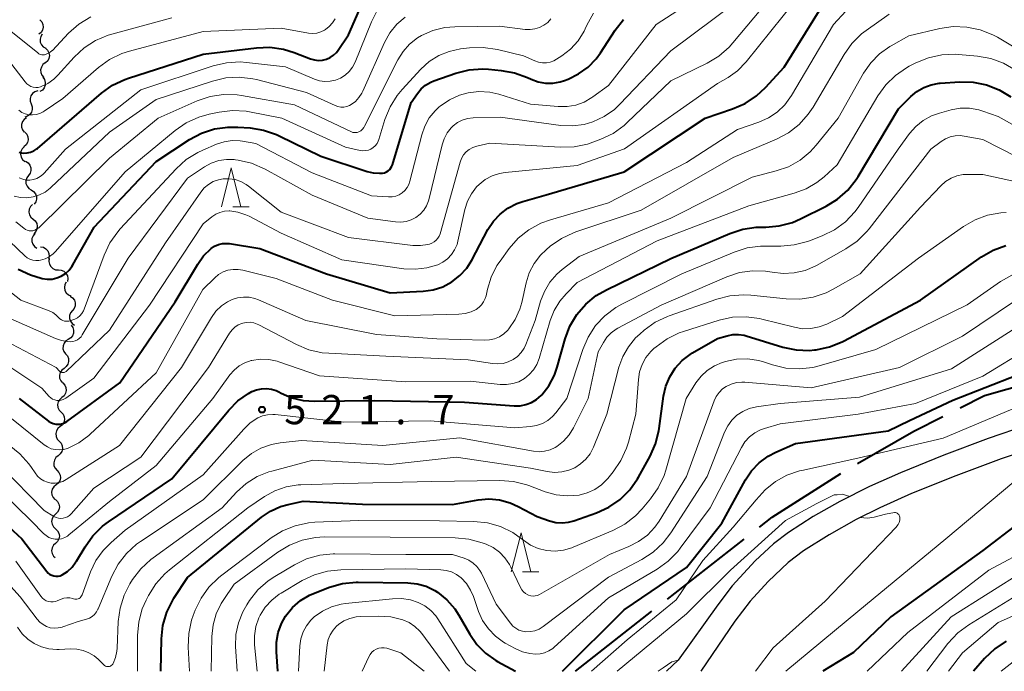
# Model space of a CAD drawing. Units: metres. Extents: x -66000 to -64000, y 25500 to 27000.
# Drawn here: x -64805 to -64678, y 25500 to 25584 of the extents above; entities that cross this region are included whole.
import ezdxf

# ---------------------------------------------------------------- set-up
doc = ezdxf.new("R2010")
doc.units = ezdxf.units.M
for name, color, linetype, lineweight in [('110600_大字・町・丁目界', 7, 'Continuous', 40), ('210100_道路縁(街区線)', 7, 'Continuous', 30), ('510200_細流', 7, 'Continuous', 30), ('633200_針葉樹林', 7, 'Continuous', 13), ('710100_等高線(計曲線)', 7, 'Continuous', 40), ('710200_等高線(主曲線)', 7, 'Continuous', 13), ('731200_図化機測定による標高点', 7, 'Continuous', 40)]:
    doc.layers.add(name, color=color, linetype=linetype, lineweight=lineweight)
doc.styles.add('Style-WORKING', font='MS Gothic.ttf')

msp = doc.modelspace()

# ---------------------------------------------------------------- linework, layer by layer
at = {"layer": '110600_大字・町・丁目界', "linetype": 'Continuous', "lineweight": 40}
for p, q in [((-64721.45, 25509.26), (-64711.61, 25516.97)), ((-64733.25, 25500), (-64723.42, 25507.72))]:
    msp.add_line(p, q, dxfattribs=at)
at = {"layer": '110600_大字・町・丁目界', "linetype": 'Continuous', "lineweight": 40, "flags": 128}
for points in [[(-64683.89, 25533.82), (-64680.77, 25535.4), (-64672.2, 25537.83), (-64672.11, 25537.85)], [(-64697.06, 25526.65), (-64689.85, 25530.8), (-64686.12, 25532.69)], [(-64709.64, 25518.51), (-64708.02, 25519.79), (-64699.22, 25525.4)]]:
    msp.add_lwpolyline(points, dxfattribs=at)
at = {"layer": '210100_道路縁(街区線)', "linetype": 'Continuous', "lineweight": 30, "flags": 128}
for points in [[(-64675.29, 25531.6), (-64680.3, 25529.89), (-64686, 25527.74), (-64691.55, 25525.49), (-64695.54, 25523.73), (-64699.32, 25521.8), (-64702.73, 25519.85), (-64705.91, 25517.82), (-64707.84, 25516.38), (-64710.19, 25514.17), (-64713.14, 25510.99), (-64714.98, 25508.53), (-64720.07, 25501.41), (-64721.54, 25500)], [(-64674.32, 25528.73), (-64678.65, 25527.26), (-64684.43, 25525.1), (-64690.12, 25522.8), (-64694.21, 25521), (-64697.24, 25519.47), (-64700.7, 25517.52), (-64703.98, 25515.45), (-64705.95, 25513.98), (-64708.5, 25511.54), (-64710.85, 25509), (-64712.8, 25506.45), (-64717.15, 25500)]]:
    msp.add_lwpolyline(points, dxfattribs=at)
at = {"layer": '510200_細流', "linetype": 'Continuous', "lineweight": 30, "flags": 128}
for points in [[(-64801.93, 25583.62), (-64801.68, 25583.35), (-64801.54, 25583.01), (-64801.5, 25582.65), (-64801.59, 25582.29), (-64801.78, 25581.98), (-64802.07, 25581.75)], [(-64801.62, 25581.78), (-64801.82, 25581.47), (-64801.91, 25581.11), (-64801.88, 25580.75), (-64801.73, 25580.41), (-64801.49, 25580.14), (-64801.16, 25579.96)], [(-64801.22, 25579.95), (-64800.95, 25579.71), (-64800.78, 25579.38), (-64800.71, 25579.02), (-64800.76, 25578.66), (-64800.93, 25578.33), (-64801.19, 25578.08)], [(-64801.24, 25578.08), (-64801.53, 25577.86), (-64801.74, 25577.55), (-64801.83, 25577.2), (-64801.81, 25576.83), (-64801.67, 25576.49), (-64801.43, 25576.21)], [(-64801.55, 25576.23), (-64801.34, 25575.93), (-64801.24, 25575.58), (-64801.25, 25575.21), (-64801.38, 25574.87), (-64801.61, 25574.59), (-64801.92, 25574.39)], [(-64802.21, 25574.49), (-64802.57, 25574.38), (-64802.86, 25574.17), (-64803.08, 25573.87), (-64803.18, 25573.52), (-64803.18, 25573.15), (-64803.05, 25572.81)], [(-64803.05, 25572.81), (-64802.92, 25572.46), (-64802.91, 25572.1), (-64803.01, 25571.74), (-64803.23, 25571.44), (-64803.53, 25571.23), (-64803.88, 25571.12)], [(-64803.64, 25571.04), (-64803.94, 25570.83), (-64804.16, 25570.54), (-64804.28, 25570.19), (-64804.27, 25569.82), (-64804.15, 25569.48), (-64803.93, 25569.19)], [(-64803.88, 25569.18), (-64803.62, 25568.92), (-64803.47, 25568.59), (-64803.43, 25568.22), (-64803.5, 25567.87), (-64803.69, 25567.55), (-64803.97, 25567.31)], [(-64803.94, 25567.31), (-64804.2, 25567.05), (-64804.36, 25566.72), (-64804.41, 25566.36), (-64804.33, 25566), (-64804.15, 25565.68), (-64803.88, 25565.44)], [(-64803.76, 25565.45), (-64803.45, 25565.26), (-64803.22, 25564.97), (-64803.09, 25564.63), (-64803.08, 25564.26), (-64803.18, 25563.91), (-64803.4, 25563.61)], [(-64803.4, 25563.61), (-64803.61, 25563.31), (-64803.72, 25562.96), (-64803.71, 25562.6), (-64803.58, 25562.25), (-64803.35, 25561.97), (-64803.04, 25561.77)], [(-64803.04, 25561.77), (-64802.73, 25561.58), (-64802.49, 25561.29), (-64802.36, 25560.95), (-64802.35, 25560.58), (-64802.46, 25560.23), (-64802.68, 25559.93)], [(-64802.89, 25559.9), (-64803.15, 25559.64), (-64803.31, 25559.31), (-64803.35, 25558.94), (-64803.27, 25558.58), (-64803.08, 25558.27), (-64802.8, 25558.03)], [(-64802.8, 25558.03), (-64802.52, 25557.79), (-64802.33, 25557.48), (-64802.26, 25557.12), (-64802.3, 25556.76), (-64802.45, 25556.42), (-64802.71, 25556.16)], [(-64802.59, 25556.17), (-64802.81, 25555.88), (-64802.94, 25555.54), (-64802.94, 25555.17), (-64802.83, 25554.82), (-64802.61, 25554.53), (-64802.31, 25554.32)], [(-64801.84, 25554.48), (-64801.48, 25554.41), (-64801.16, 25554.23), (-64800.92, 25553.95), (-64800.77, 25553.62), (-64800.74, 25553.25), (-64800.83, 25552.9)], [(-64800.72, 25552.98), (-64800.77, 25552.61), (-64800.71, 25552.25), (-64800.53, 25551.93), (-64800.25, 25551.69), (-64799.92, 25551.54), (-64799.55, 25551.51)], [(-64799.55, 25551.51), (-64799.19, 25551.48), (-64798.85, 25551.33), (-64798.58, 25551.08), (-64798.4, 25550.76), (-64798.33, 25550.4), (-64798.39, 25550.04)], [(-64798.54, 25549.94), (-64798.72, 25549.62), (-64798.78, 25549.25), (-64798.71, 25548.89), (-64798.54, 25548.57), (-64798.27, 25548.32), (-64797.94, 25548.17)], [(-64798.04, 25548.14), (-64797.73, 25547.93), (-64797.51, 25547.64), (-64797.4, 25547.29), (-64797.41, 25546.92), (-64797.53, 25546.58), (-64797.76, 25546.29)], [(-64797.76, 25546.29), (-64797.99, 25546), (-64798.11, 25545.65), (-64798.11, 25545.29), (-64798, 25544.94), (-64797.78, 25544.64), (-64797.48, 25544.43)], [(-64797.92, 25544.42), (-64797.71, 25544.13), (-64797.6, 25543.77), (-64797.61, 25543.41), (-64797.74, 25543.06), (-64797.97, 25542.78), (-64798.29, 25542.58)], [(-64798.29, 25542.58), (-64798.6, 25542.39), (-64798.83, 25542.11), (-64798.96, 25541.76), (-64798.97, 25541.4), (-64798.86, 25541.04), (-64798.65, 25540.74)], [(-64798.64, 25540.74), (-64798.4, 25540.47), (-64798.26, 25540.13), (-64798.24, 25539.76), (-64798.34, 25539.41), (-64798.54, 25539.1), (-64798.83, 25538.88)], [(-64798.83, 25538.88), (-64799.12, 25538.66), (-64799.33, 25538.35), (-64799.43, 25538), (-64799.4, 25537.63), (-64799.26, 25537.29), (-64799.02, 25537.01)], [(-64798.99, 25537.01), (-64798.74, 25536.74), (-64798.58, 25536.41), (-64798.54, 25536.04), (-64798.63, 25535.69), (-64798.82, 25535.37), (-64799.1, 25535.14)], [(-64799.1, 25535.14), (-64799.38, 25534.9), (-64799.57, 25534.59), (-64799.65, 25534.23), (-64799.61, 25533.87), (-64799.46, 25533.53), (-64799.21, 25533.27)], [(-64799.21, 25533.27), (-64798.96, 25533), (-64798.8, 25532.67), (-64798.76, 25532.3), (-64798.85, 25531.94), (-64799.04, 25531.63), (-64799.32, 25531.4)], [(-64799.33, 25531.4), (-64799.61, 25531.16), (-64799.81, 25530.85), (-64799.89, 25530.5), (-64799.86, 25530.13), (-64799.71, 25529.79), (-64799.46, 25529.53)], [(-64799.46, 25529.53), (-64799.21, 25529.26), (-64799.06, 25528.92), (-64799.03, 25528.56), (-64799.11, 25528.2), (-64799.31, 25527.89), (-64799.59, 25527.65)], [(-64799.59, 25527.65), (-64799.88, 25527.42), (-64800.07, 25527.11), (-64800.16, 25526.76), (-64800.12, 25526.39), (-64799.98, 25526.05), (-64799.73, 25525.78)], [(-64799.73, 25525.78), (-64799.48, 25525.52), (-64799.33, 25525.18), (-64799.29, 25524.81), (-64799.38, 25524.46), (-64799.57, 25524.15), (-64799.86, 25523.92)], [(-64799.86, 25523.92), (-64800.14, 25523.68), (-64800.34, 25523.37), (-64800.42, 25523.01), (-64800.39, 25522.65), (-64800.24, 25522.31), (-64799.99, 25522.04)], [(-64799.92, 25522.04), (-64799.65, 25521.79), (-64799.48, 25521.47), (-64799.42, 25521.1), (-64799.48, 25520.74), (-64799.65, 25520.42), (-64799.92, 25520.17)], [(-64799.92, 25520.17), (-64800.19, 25519.92), (-64800.36, 25519.59), (-64800.42, 25519.23), (-64800.36, 25518.87), (-64800.19, 25518.54), (-64799.92, 25518.29)], [(-64799.92, 25518.29), (-64799.65, 25518.04), (-64799.48, 25517.72), (-64799.42, 25517.35), (-64799.48, 25516.99), (-64799.65, 25516.67), (-64799.92, 25516.42)], [(-64799.92, 25516.42), (-64800.19, 25516.17), (-64800.36, 25515.84), (-64800.42, 25515.48), (-64800.36, 25515.12), (-64800.19, 25514.79), (-64799.98, 25514.6)]]:
    msp.add_lwpolyline(points, dxfattribs=at)
at = {"layer": '633200_針葉樹林', "linetype": 'Continuous', "lineweight": 13}
for p, q in [((-64777.18, 25559.6), (-64775.1, 25559.6)), ((-64740.01, 25512.78), (-64737.93, 25512.78))]:
    msp.add_line(p, q, dxfattribs=at)
at = {"layer": '633200_針葉樹林', "linetype": 'Continuous', "lineweight": 13, "flags": 128}
for points in [[(-64778.64, 25559.6), (-64777.39, 25564.6), (-64776.14, 25559.6)], [(-64741.47, 25512.78), (-64740.22, 25517.78), (-64738.97, 25512.78)]]:
    msp.add_lwpolyline(points, dxfattribs=at)
at = {"layer": '710100_等高線(計曲線)', "linetype": 'Continuous', "lineweight": 40, "flags": 128}
for points, elevation in [([(-64804.58, 25566.62), (-64804.28, 25566.53), (-64804, 25566.5), (-64803.56, 25566.52), (-64803.12, 25566.62), (-64802.72, 25566.79), (-64802.34, 25567.03), (-64802.24, 25567.11), (-64794.03, 25574.19), (-64792.61, 25575.2), (-64791.04, 25575.96), (-64790.55, 25576.13), (-64781, 25579.18), (-64774.16, 25580.03), (-64772.42, 25580.09), (-64770.7, 25579.85), (-64769.32, 25579.42), (-64767.21, 25578.6), (-64766.71, 25578.46), (-64766.19, 25578.4), (-64765.68, 25578.43), (-64765.17, 25578.56), (-64764.7, 25578.77), (-64764.27, 25579.05), (-64763.89, 25579.41), (-64763.67, 25579.7), (-64762.34, 25581.66), (-64759.5, 25588.26)], 490), ([(-64779.03, 25554.76), (-64778.52, 25554.88), (-64777.99, 25554.91), (-64777.6, 25554.88), (-64773.73, 25554.27), (-64765.15, 25551), (-64757, 25548.56), (-64752.76, 25548.78), (-64751.47, 25548.96), (-64750.23, 25549.36), (-64749.08, 25549.98), (-64748.05, 25550.78), (-64747.18, 25551.75), (-64746.54, 25552.75), (-64744.46, 25556.68), (-64743.77, 25557.75), (-64742.9, 25558.68), (-64741.89, 25559.44), (-64740.76, 25560.02), (-64740, 25560.28), (-64737, 25561.13), (-64727, 25564.11), (-64716.61, 25571), (-64713.08, 25572.18), (-64711.48, 25572.88), (-64710.02, 25573.84), (-64708.88, 25574.9), (-64706.45, 25577.55), (-64701, 25586.38)], 510), ([(-64782.74, 25568.23), (-64781.21, 25569.05), (-64779.55, 25569.6), (-64777.83, 25569.85), (-64776.54, 25569.85), (-64774.96, 25569.73), (-64773.24, 25569.46), (-64771.59, 25568.89), (-64771.24, 25568.72), (-64765.91, 25566.09), (-64759.96, 25564.13), (-64759.17, 25563.95), (-64758.37, 25563.91), (-64758, 25563.93), (-64757.74, 25563.99), (-64757.49, 25564.08), (-64757.26, 25564.22), (-64757.06, 25564.4), (-64756.9, 25564.61), (-64756.77, 25564.84), (-64756.71, 25565.01), (-64754.3, 25573), (-64753.5, 25574.15), (-64753.02, 25574.73), (-64752.45, 25575.21), (-64751.8, 25575.59), (-64751.39, 25575.76), (-64748.58, 25576.74), (-64746.89, 25577.17), (-64745.15, 25577.31), (-64744.39, 25577.27), (-64742.77, 25577.12), (-64741.05, 25576.82), (-64739.39, 25576.21), (-64738.91, 25575.98), (-64738.01, 25575.66), (-64737.08, 25575.49), (-64736.13, 25575.49), (-64735.19, 25575.65), (-64734.65, 25575.82), (-64734.19, 25576), (-64732.84, 25576.66), (-64731.62, 25577.54), (-64730.57, 25578.61), (-64730.03, 25579.35), (-64728.14, 25582.27), (-64727.06, 25583.64)], 500), ([(-64697.23, 25563.13), (-64696.99, 25563.51), (-64691.81, 25572.19), (-64690.24, 25573.76), (-64689.45, 25574.42), (-64688.57, 25574.93), (-64687.6, 25575.28), (-64686.59, 25575.46), (-64686.46, 25575.47), (-64683.95, 25575.64), (-64682.21, 25575.6), (-64680.5, 25575.26), (-64678.88, 25574.63), (-64677.38, 25573.73)], 520), ([(-64804.71, 25551.62), (-64803.15, 25550.86), (-64801.78, 25550.44), (-64801.62, 25550.41), (-64801, 25550.32), (-64800.37, 25550.34), (-64799.76, 25550.48), (-64799.18, 25550.71), (-64798.65, 25551.05), (-64798.19, 25551.47), (-64797.81, 25551.96), (-64797.69, 25552.15), (-64794.98, 25557), (-64787, 25565.43), (-64782.74, 25568.23)], 500), ([(-64809.85, 25522.15), (-64804.24, 25517), (-64801.05, 25512.81), (-64800.86, 25512.61), (-64800.65, 25512.44), (-64800.4, 25512.32), (-64800.14, 25512.24), (-64799.87, 25512.2), (-64799.6, 25512.21), (-64799.34, 25512.27), (-64799.07, 25512.38), (-64798.38, 25512.82), (-64797.79, 25513.38), (-64797.3, 25514.03), (-64797.23, 25514.14), (-64796.14, 25515.98), (-64795.13, 25517.4), (-64793.89, 25518.63), (-64793.13, 25519.2), (-64785, 25524.7), (-64777.69, 25533.5), (-64776.52, 25534.69), (-64775.16, 25535.66), (-64774.73, 25535.89), (-64774.14, 25536.14), (-64773.51, 25536.27), (-64772.87, 25536.3), (-64772.24, 25536.22), (-64771.63, 25536.02), (-64771.29, 25535.86), (-64771, 25535.7), (-64769.61, 25535.1), (-64768.14, 25534.74), (-64766.72, 25534.65), (-64759, 25534.76), (-64747.45, 25534.55), (-64741.1, 25534.07), (-64740.34, 25534.08), (-64739.59, 25534.23), (-64738.87, 25534.5), (-64738.22, 25534.88), (-64737.64, 25535.38), (-64737.57, 25535.46), (-64736.64, 25536.65), (-64735.93, 25537.99), (-64735.57, 25539.03), (-64734.55, 25542.66), (-64733.94, 25544.29), (-64733.05, 25545.79), (-64731.91, 25547.11), (-64730.56, 25548.22), (-64729.27, 25548.96), (-64721, 25552.96), (-64713.45, 25556.19), (-64711.79, 25556.74), (-64710.07, 25556.99), (-64709.51, 25557), (-64708.84, 25557), (-64707.1, 25557.15), (-64705.42, 25557.6), (-64704.36, 25558.06), (-64701.1, 25559.69), (-64699.61, 25560.6), (-64698.31, 25561.76), (-64697.23, 25563.13)], 520), ([(-64804.58, 25535), (-64800.81, 25532.1), (-64800.52, 25531.92), (-64800.21, 25531.79), (-64799.88, 25531.71), (-64799.65, 25531.7), (-64799.31, 25531.72), (-64798.98, 25531.81), (-64798.67, 25531.95), (-64798.48, 25532.07), (-64791.69, 25537), (-64784.58, 25547.42), (-64781.68, 25552.27), (-64780.93, 25553.31), (-64779.96, 25554.25), (-64779.52, 25554.55), (-64779.03, 25554.76)], 510), ([(-64786.41, 25500), (-64786.32, 25504.16), (-64786.14, 25505.9), (-64785.65, 25507.57), (-64784.89, 25509.13), (-64784.73, 25509.39), (-64783, 25512.06), (-64773.52, 25519.77), (-64772.35, 25520.56), (-64771.06, 25521.14), (-64770.09, 25521.41), (-64768.18, 25521.82), (-64760.56, 25521.44), (-64749, 25521.41), (-64745.72, 25521.99), (-64744.34, 25522.12), (-64742.96, 25522), (-64741.62, 25521.64), (-64740.57, 25521.17), (-64738.13, 25519.87), (-64736.57, 25519.32), (-64735.77, 25519.11), (-64734.96, 25519.05), (-64734.15, 25519.13), (-64733.44, 25519.32), (-64730.54, 25520.35), (-64728.96, 25521.08), (-64727.52, 25522.07), (-64726.28, 25523.29), (-64725.28, 25524.72), (-64725.17, 25524.9), (-64723.67, 25527.59), (-64722.96, 25529.18), (-64722.53, 25530.87), (-64722.49, 25531.15), (-64721.94, 25535.31), (-64721.66, 25536.59), (-64721.15, 25537.8), (-64720.45, 25538.91), (-64719.56, 25539.87), (-64718.52, 25540.67), (-64718.23, 25540.85), (-64715, 25542.7), (-64713.79, 25543.06), (-64713.07, 25543.21), (-64712.34, 25543.23), (-64711.62, 25543.13), (-64711.36, 25543.06), (-64706.62, 25541.61), (-64704.93, 25541.25), (-64703.22, 25541.19), (-64702.57, 25541.25), (-64702.38, 25541.27), (-64700.67, 25541.63), (-64699.05, 25542.27), (-64698.85, 25542.38), (-64689, 25547.64), (-64681.17, 25553.17), (-64679.67, 25554.05), (-64678.03, 25554.65)], 530), ([(-64734.88, 25500), (-64727, 25507.87), (-64719, 25513.34), (-64714.45, 25519), (-64711.43, 25524.56), (-64710.64, 25525.74), (-64709.66, 25526.77), (-64708.51, 25527.62), (-64707.55, 25528.12), (-64705, 25529.25), (-64693.15, 25530.85), (-64690.38, 25532.17), (-64684.85, 25534.81), (-64676.56, 25538.03)], 540), ([(-64671.86, 25522.53), (-64681, 25515.5), (-64692.77, 25507), (-64697.57, 25502.43), (-64701.52, 25500)], 540), ([(-64771.39, 25500), (-64771.6, 25502.5), (-64771.59, 25503.75), (-64771.37, 25504.98), (-64770.94, 25506.15), (-64770.41, 25507.09), (-64769.54, 25508.17), (-64768.5, 25509.08), (-64767.33, 25509.79), (-64766.64, 25510.09), (-64764.78, 25510.8), (-64763.1, 25511.27), (-64761.37, 25511.45), (-64761.1, 25511.45), (-64754.74, 25511.36), (-64753.54, 25511.24), (-64752.38, 25510.91), (-64751.29, 25510.39), (-64750.95, 25510.17), (-64749.74, 25509.18), (-64748.72, 25508), (-64748.2, 25507.2), (-64746.8, 25504.75), (-64745.89, 25503.44), (-64744.77, 25502.31), (-64743.47, 25501.38), (-64743.22, 25501.24), (-64740.93, 25500)], 540), ([(-64677.99, 25503.85), (-64679.45, 25502.89), (-64680.76, 25501.65), (-64682.2, 25500)], 530)]:
    msp.add_lwpolyline(points, dxfattribs=dict(at, elevation=elevation))
at = {"layer": '710200_等高線(主曲線)', "linetype": 'Continuous', "lineweight": 13, "flags": 128}
for points, elevation in [([(-64733.62, 25569.98), (-64732.14, 25570.17), (-64731, 25570.5), (-64729.55, 25571.18), (-64728.25, 25572.1), (-64727.53, 25572.78), (-64721, 25579.63), (-64712.6, 25585.91), (-64711.3, 25587.08), (-64710.17, 25588.53), (-64703, 25599.72), (-64695.83, 25607.24), (-64695.11, 25607.87), (-64694.29, 25608.37), (-64693.88, 25608.56), (-64693.48, 25608.68), (-64693.06, 25608.73), (-64692.64, 25608.7), (-64692.23, 25608.6), (-64691.85, 25608.44), (-64691.74, 25608.37), (-64685.45, 25604.55), (-64679, 25600.31), (-64675.6, 25598.4)], 504), ([(-64799.05, 25538.33), (-64798.94, 25538.33), (-64798.83, 25538.34), (-64798.73, 25538.37), (-64798.63, 25538.42), (-64798.55, 25538.49), (-64793, 25543.79), (-64785.83, 25555), (-64781.3, 25561.49), (-64780.84, 25562.04), (-64780.3, 25562.49), (-64779.69, 25562.85), (-64779.03, 25563.09), (-64778.42, 25563.2), (-64777.65, 25563.22), (-64776.88, 25563.1), (-64776.15, 25562.86), (-64775.47, 25562.48), (-64775.16, 25562.26), (-64771, 25558.93), (-64762.33, 25555.67), (-64754.08, 25554.66), (-64753.11, 25554.63), (-64752.15, 25554.77), (-64751.95, 25554.82), (-64751.64, 25554.93), (-64751.35, 25555.1), (-64751.09, 25555.31), (-64750.88, 25555.57), (-64750.71, 25555.86), (-64750.61, 25556.15), (-64748.02, 25565.35), (-64747.84, 25565.82), (-64747.58, 25566.26), (-64747.25, 25566.65), (-64746.85, 25566.97), (-64746.41, 25567.22), (-64745.88, 25567.4), (-64744.21, 25567.79), (-64735.14, 25567.25), (-64733.4, 25567.3), (-64731.69, 25567.65), (-64730.99, 25567.89), (-64729.97, 25568.28), (-64728.4, 25569.03), (-64726.98, 25570.05), (-64726.59, 25570.41), (-64721, 25575.79), (-64716.34, 25578.06), (-64714.85, 25578.96), (-64713.53, 25580.1), (-64713.04, 25580.65), (-64706.09, 25589)], 506), ([(-64754.6, 25562.48), (-64754.46, 25562.88), (-64752.95, 25568.85), (-64752.56, 25569.97), (-64751.98, 25571.01), (-64751.23, 25571.93), (-64750.7, 25572.42), (-64750.57, 25572.53), (-64749.4, 25573.34), (-64748.12, 25573.93), (-64747, 25574.25), (-64745.62, 25574.41), (-64744.24, 25574.32), (-64743.05, 25574.05), (-64739, 25572.8), (-64735.47, 25572.48), (-64734.32, 25572.47), (-64733.2, 25572.67), (-64732.12, 25573.05), (-64731.13, 25573.62), (-64731, 25573.72), (-64729, 25575.18), (-64722.88, 25583), (-64714.82, 25588.28)], 502), ([(-64805.67, 25539), (-64801.67, 25536.33), (-64800.72, 25535.28), (-64800.52, 25535.09), (-64800.29, 25534.94), (-64800.03, 25534.83), (-64799.76, 25534.77), (-64799.48, 25534.75), (-64799.21, 25534.79), (-64798.94, 25534.87), (-64798.7, 25534.99), (-64798.62, 25535.05), (-64795, 25537.61), (-64787.86, 25547), (-64781, 25557.43), (-64779.87, 25558.34), (-64779.37, 25558.66), (-64778.83, 25558.9), (-64778.26, 25559.04), (-64777.67, 25559.08), (-64777.55, 25559.08), (-64776.52, 25558.93), (-64775.53, 25558.6), (-64775.1, 25558.39), (-64771, 25556.22), (-64763.18, 25552.82), (-64755.23, 25551.67), (-64753.75, 25551.59), (-64752.28, 25551.76), (-64750.9, 25552.17), (-64750.24, 25552.5), (-64749.65, 25552.94), (-64749.14, 25553.48), (-64748.73, 25554.09), (-64748.43, 25554.77), (-64748.32, 25555.2), (-64747.42, 25559.28), (-64747.09, 25560.32), (-64746.58, 25561.29), (-64745.92, 25562.16), (-64745.59, 25562.49), (-64744.82, 25563.1), (-64743.94, 25563.57), (-64743, 25563.88), (-64742.26, 25564.01), (-64733, 25564.93), (-64726.96, 25567.04), (-64715, 25575.43), (-64713.66, 25576.21), (-64712.46, 25577.07), (-64711.35, 25578.21), (-64705, 25586.1)], 508), ([(-64804.57, 25563.31), (-64804.13, 25563.14), (-64803.68, 25563.04), (-64803.21, 25563.03), (-64802.75, 25563.1), (-64802.3, 25563.25), (-64801.89, 25563.48), (-64801.53, 25563.77), (-64801.37, 25563.93), (-64798.64, 25567), (-64789, 25574.62), (-64779.7, 25577.7), (-64778, 25578.1), (-64776.26, 25578.2), (-64775.43, 25578.14), (-64770.43, 25577.57), (-64766.71, 25576.01), (-64766.05, 25575.79), (-64765.37, 25575.7), (-64764.68, 25575.73), (-64764, 25575.87), (-64763.36, 25576.13), (-64762.77, 25576.5), (-64762.26, 25576.96), (-64761.83, 25577.51), (-64761.49, 25578.18), (-64759.4, 25583.34), (-64758.61, 25584.89)], 492), ([(-64803.21, 25552.89), (-64802.84, 25552.76), (-64802.45, 25552.71), (-64802.06, 25552.72), (-64801.85, 25552.75), (-64801.26, 25552.94), (-64800.71, 25553.22), (-64800.22, 25553.59), (-64799.93, 25553.88), (-64791, 25564.09), (-64784.58, 25569.41), (-64783.15, 25570.4), (-64781.56, 25571.13), (-64780.22, 25571.5), (-64778.94, 25571.77), (-64777.21, 25571.97), (-64775.47, 25571.87), (-64775.05, 25571.8), (-64770.88, 25571), (-64762.72, 25567.28), (-64760.86, 25566.85), (-64760.51, 25566.8), (-64760.15, 25566.82), (-64759.8, 25566.89), (-64759.47, 25567.02), (-64759.17, 25567.21), (-64758.91, 25567.45), (-64758.69, 25567.73), (-64758.52, 25568.04), (-64758.44, 25568.25), (-64757.67, 25570.81), (-64757.02, 25572.43), (-64756.09, 25573.91), (-64755.45, 25574.68), (-64753.05, 25577.28), (-64751.99, 25578.24), (-64750.77, 25579.01), (-64749.44, 25579.56), (-64748, 25579.87), (-64746.81, 25580.01), (-64745.07, 25580.07), (-64743.23, 25579.81), (-64739.91, 25579), (-64738.46, 25578.34), (-64737.98, 25578.17), (-64737.48, 25578.08), (-64736.97, 25578.09), (-64736.47, 25578.18), (-64735.99, 25578.36), (-64735.66, 25578.55), (-64735, 25578.97), (-64733.87, 25579.86), (-64732.9, 25580.93), (-64732.14, 25582.15), (-64732, 25582.44), (-64731.78, 25582.93), (-64730.92, 25584.44)], 498), ([(-64777.81, 25551.47), (-64777.16, 25551.58), (-64776.5, 25551.58), (-64775.92, 25551.48), (-64771.61, 25550.39), (-64764.39, 25547.61), (-64756.4, 25545.6), (-64748.18, 25545.82), (-64747.38, 25545.92), (-64746.6, 25546.15), (-64745.98, 25546.45), (-64745.6, 25546.72), (-64745.27, 25547.05), (-64745.01, 25547.43), (-64744.81, 25547.85), (-64744.71, 25548.2), (-64744.53, 25549.02), (-64744.05, 25550.59), (-64743.3, 25552.06), (-64742.91, 25552.63), (-64741.72, 25554.26), (-64740.57, 25555.57), (-64739.21, 25556.66), (-64737.68, 25557.5), (-64736.44, 25557.95), (-64729, 25560.1), (-64719, 25565.31), (-64712.46, 25569.54), (-64709.73, 25570.47), (-64708.49, 25571.01), (-64707.36, 25571.77), (-64706.39, 25572.7), (-64705.54, 25573.88), (-64700.16, 25583), (-64698.57, 25584.71)], 512), ([(-64742.98, 25542.94), (-64742.41, 25543.31), (-64741.91, 25543.78), (-64741.78, 25543.93), (-64740.96, 25545.14), (-64740.37, 25546.47), (-64740.13, 25547.35), (-64739.57, 25549.84), (-64739.16, 25551.13), (-64738.53, 25552.33), (-64737.7, 25553.41), (-64737, 25554.08), (-64736.47, 25554.54), (-64735.04, 25555.54), (-64733.47, 25556.28), (-64733.18, 25556.39), (-64724.82, 25559.18), (-64713, 25565.92), (-64707.45, 25568.29), (-64705.91, 25569.11), (-64704.54, 25570.18), (-64703.38, 25571.48), (-64702.75, 25572.41), (-64698.78, 25579.15), (-64697.77, 25580.57), (-64696.53, 25581.79), (-64695.94, 25582.24), (-64693, 25584.32)], 514), ([(-64806.72, 25583), (-64802.2, 25579.35), (-64802.05, 25579.24), (-64801.88, 25579.17), (-64801.69, 25579.12), (-64801.51, 25579.11), (-64801.32, 25579.13), (-64801.24, 25579.15), (-64800.92, 25579.27), (-64800.62, 25579.44), (-64800.35, 25579.67), (-64800.33, 25579.69), (-64798.24, 25581.89), (-64796.94, 25583.04), (-64795.38, 25583.99)], 484), ([(-64806.38, 25579), (-64803.81, 25575.63), (-64803.6, 25575.39), (-64803.35, 25575.2), (-64803.07, 25575.06), (-64802.77, 25574.96), (-64802.46, 25574.92), (-64802.15, 25574.93), (-64801.85, 25575), (-64801.75, 25575.03), (-64800.89, 25575.44), (-64800.12, 25575.99), (-64799.61, 25576.49), (-64797.52, 25578.81), (-64796.24, 25580), (-64794.78, 25580.95), (-64793.17, 25581.63), (-64792.69, 25581.77), (-64785, 25583.84)], 486), ([(-64805.24, 25560.99), (-64804.43, 25560.81), (-64803.6, 25560.78), (-64802.78, 25560.88), (-64801.99, 25561.13), (-64801.26, 25561.51), (-64800.6, 25562.01), (-64800.54, 25562.07), (-64793, 25569.2), (-64787, 25573.36), (-64779.79, 25575.75), (-64778.1, 25576.15), (-64776.35, 25576.25), (-64774.62, 25576.05), (-64774.15, 25575.94), (-64767.72, 25574.28), (-64764.07, 25572.61), (-64763.71, 25572.48), (-64763.33, 25572.41), (-64762.95, 25572.41), (-64762.58, 25572.48), (-64762.22, 25572.62), (-64762, 25572.73), (-64761.46, 25573.14), (-64761.01, 25573.62), (-64760.64, 25574.18), (-64760.52, 25574.43), (-64757.72, 25580.69), (-64757.03, 25581.93), (-64756.13, 25583.03), (-64755.06, 25583.96)], 494), ([(-64805, 25557.68), (-64804, 25556.85), (-64803.79, 25556.71), (-64803.57, 25556.61), (-64803.32, 25556.54), (-64803.07, 25556.52), (-64802.82, 25556.54), (-64802.58, 25556.61), (-64802.35, 25556.72), (-64802.15, 25556.86), (-64802.07, 25556.93), (-64793, 25565.85), (-64786.77, 25571), (-64781.75, 25573.19), (-64780.09, 25573.75), (-64778.37, 25574.01), (-64776.63, 25573.96), (-64776.05, 25573.88), (-64769.29, 25572.71), (-64761.97, 25569.23), (-64761.79, 25569.16), (-64761.6, 25569.13), (-64761.41, 25569.13), (-64761.22, 25569.16), (-64761.04, 25569.22), (-64761, 25569.24), (-64760.76, 25569.38), (-64760.55, 25569.57), (-64760.38, 25569.79), (-64760.28, 25569.96), (-64756.02, 25578.45), (-64755.35, 25579.54), (-64754.51, 25580.49), (-64753.51, 25581.28), (-64753, 25581.59), (-64751.53, 25582.23), (-64749.97, 25582.61), (-64748.72, 25582.72), (-64743, 25582.81), (-64739.68, 25582.37), (-64739.06, 25582.35), (-64738.44, 25582.43), (-64737.85, 25582.62), (-64737.3, 25582.9), (-64736.8, 25583.28), (-64736.38, 25583.74)], 496), ([(-64804.64, 25572), (-64804.24, 25571.73), (-64803.81, 25571.54), (-64803.34, 25571.43), (-64802.87, 25571.4), (-64802.39, 25571.45), (-64801.93, 25571.59), (-64801.51, 25571.8), (-64801.38, 25571.88), (-64799, 25573.52), (-64794.41, 25577.49), (-64793, 25578.51), (-64791.43, 25579.28), (-64790.44, 25579.59), (-64781, 25582.11), (-64771, 25582.53), (-64767.46, 25581.91), (-64766.94, 25581.87), (-64766.42, 25581.91), (-64765.91, 25582.05), (-64765.43, 25582.27), (-64765.3, 25582.35), (-64764.81, 25582.74), (-64764.4, 25583.2), (-64764.07, 25583.73)], 488), ([(-64736.52, 25549.93), (-64735.63, 25550.97), (-64734.95, 25551.55), (-64732.77, 25553.23), (-64721, 25558.14), (-64710.59, 25563.41), (-64707.48, 25564.21), (-64705.9, 25564.76), (-64704.43, 25565.59), (-64703.13, 25566.65), (-64702.36, 25567.5), (-64699.54, 25571), (-64696.28, 25576.74), (-64695.36, 25578.08), (-64694.22, 25579.23), (-64692.9, 25580.17), (-64692.73, 25580.27), (-64690.46, 25581.54), (-64686.52, 25582.48), (-64684.79, 25582.73), (-64683.05, 25582.68), (-64681.34, 25582.33), (-64679.72, 25581.69), (-64679.11, 25581.36), (-64675.13, 25579)], 516), ([(-64687.96, 25578.74), (-64686.26, 25579.11), (-64684.52, 25579.18), (-64684.11, 25579.15), (-64681.68, 25578.94), (-64679.96, 25578.63), (-64678.32, 25578.03), (-64676.8, 25577.15)], 518), ([(-64808.94, 25525.06), (-64803, 25519.27), (-64801.46, 25517.68), (-64801.14, 25517.41), (-64800.78, 25517.19), (-64800.39, 25517.04), (-64799.98, 25516.96), (-64799.56, 25516.96), (-64799.15, 25517.02), (-64798.75, 25517.16), (-64798.38, 25517.36), (-64798.2, 25517.5), (-64793, 25521.79), (-64787, 25526.4), (-64779.75, 25535), (-64777.56, 25538.03), (-64777.02, 25538.66), (-64776.36, 25539.2), (-64775.63, 25539.6), (-64774.84, 25539.88), (-64774.75, 25539.9), (-64773.67, 25540.05), (-64772.58, 25540.02), (-64771.5, 25539.79), (-64771.29, 25539.73), (-64766.06, 25537.94), (-64755, 25537.17), (-64746.75, 25537.25), (-64742.88, 25536.81), (-64742.07, 25536.79), (-64741.27, 25536.92), (-64740.5, 25537.17), (-64739.79, 25537.56), (-64739.16, 25538.07), (-64738.62, 25538.68), (-64738.2, 25539.37), (-64737.91, 25540.13), (-64736.47, 25545.04), (-64735.97, 25546.32), (-64735.26, 25547.5), (-64734.45, 25548.44), (-64733, 25549.88), (-64722.77, 25555.23), (-64711, 25559.75), (-64705.18, 25561.35), (-64703.66, 25561.91), (-64702.26, 25562.72), (-64701.34, 25563.47), (-64699.68, 25565), (-64694.47, 25573.83), (-64693.45, 25575.25), (-64692.21, 25576.47), (-64690.77, 25577.46), (-64690.43, 25577.64), (-64689.58, 25578.08), (-64687.96, 25578.74)], 518), ([(-64688.63, 25570.69), (-64687.57, 25571.28), (-64686.54, 25571.64), (-64685.05, 25572.05), (-64683.88, 25572.26), (-64682.69, 25572.26), (-64681.52, 25572.06), (-64681, 25571.89), (-64679, 25571.19), (-64674.57, 25568.7)], 522), ([(-64806.42, 25545.58), (-64799.91, 25542.71), (-64799.14, 25542.44), (-64798.33, 25542.31), (-64798, 25542.3), (-64797.69, 25542.33), (-64797.4, 25542.41), (-64797.12, 25542.54), (-64796.87, 25542.72), (-64796.65, 25542.94), (-64796.49, 25543.16), (-64790.62, 25553), (-64783, 25563.29), (-64780.82, 25564.74), (-64779.94, 25565.22), (-64778.99, 25565.54), (-64778, 25565.7), (-64777, 25565.67), (-64776.83, 25565.65), (-64776.48, 25565.6), (-64774.78, 25565.21), (-64773.05, 25564.45), (-64767, 25561.11), (-64759.85, 25558.15), (-64756.32, 25557.68), (-64755.64, 25557.64), (-64754.97, 25557.73), (-64754.31, 25557.93), (-64753.71, 25558.24), (-64753.16, 25558.66), (-64752.7, 25559.16), (-64752.33, 25559.73), (-64752.07, 25560.36), (-64751.99, 25560.66), (-64750.35, 25567.56), (-64750.09, 25568.35), (-64749.69, 25569.09), (-64749.17, 25569.75), (-64748.92, 25570), (-64748.37, 25570.42), (-64747.76, 25570.74), (-64747.1, 25570.95), (-64746.34, 25571.04), (-64742.88, 25571.12), (-64735.11, 25570.06), (-64733.62, 25569.98)], 504), ([(-64800.23, 25508.91), (-64799.93, 25508.96), (-64799.71, 25509.04), (-64799.2, 25509.25), (-64798.84, 25509.37), (-64798.47, 25509.42), (-64798.09, 25509.41), (-64797.72, 25509.33), (-64797.61, 25509.29), (-64797.46, 25509.25), (-64797.32, 25509.24), (-64797.17, 25509.25), (-64797.02, 25509.29), (-64796.89, 25509.36), (-64796.76, 25509.44), (-64796.66, 25509.55), (-64796.57, 25509.67), (-64796.51, 25509.8), (-64795.42, 25512.77), (-64794.74, 25514.21), (-64793.82, 25515.52), (-64792.8, 25516.55), (-64791, 25518.11), (-64781, 25525.23), (-64775.78, 25531.09), (-64774.94, 25531.87), (-64773.97, 25532.51), (-64773.36, 25532.77), (-64772.72, 25532.92), (-64772.06, 25532.96), (-64771.77, 25532.94), (-64763, 25531.99), (-64751.86, 25532.14), (-64741, 25531.25), (-64739, 25531.41), (-64738.22, 25531.54), (-64737.47, 25531.8), (-64736.79, 25532.19), (-64736.18, 25532.7), (-64735.77, 25533.15), (-64734.34, 25535), (-64732.29, 25541.29), (-64731.61, 25542.9), (-64730.66, 25544.36), (-64729.47, 25545.63), (-64728.07, 25546.68), (-64727.28, 25547.12), (-64719.59, 25551), (-64712.88, 25553.81), (-64711.22, 25554.34), (-64709.49, 25554.57), (-64708.96, 25554.58), (-64706.91, 25554.57), (-64705.17, 25554.71), (-64703.48, 25555.15), (-64703.22, 25555.25), (-64701.58, 25555.89), (-64700.02, 25556.66), (-64698.62, 25557.69), (-64697.41, 25558.95), (-64696.98, 25559.53), (-64691.83, 25567), (-64690.38, 25569), (-64689.58, 25569.92), (-64688.63, 25570.69)], 522), ([(-64811, 25552.79), (-64804.37, 25547.63), (-64800.75, 25546.27), (-64800.28, 25546.05), (-64799.87, 25545.75), (-64799.5, 25545.38), (-64799.35, 25545.22), (-64799.17, 25545.09), (-64798.97, 25545), (-64798.76, 25544.94), (-64798.54, 25544.92), (-64798.32, 25544.93), (-64798.23, 25544.95), (-64797.83, 25545.05), (-64797.46, 25545.18), (-64797.11, 25545.37), (-64796.8, 25545.62), (-64796.54, 25545.91), (-64796.34, 25546.25), (-64796.25, 25546.47), (-64793.69, 25553.41), (-64792.95, 25554.99), (-64791.95, 25556.41), (-64791.63, 25556.77), (-64784.44, 25564.5), (-64783.15, 25565.66), (-64781.67, 25566.59), (-64781.05, 25566.88), (-64779.27, 25567.64), (-64778.29, 25567.96), (-64777.26, 25568.11), (-64776.22, 25568.08), (-64775.96, 25568.04), (-64774.25, 25567.75), (-64767, 25563.98), (-64759.4, 25561), (-64757.2, 25560.87), (-64756.73, 25560.89), (-64756.28, 25560.98), (-64755.85, 25561.15), (-64755.45, 25561.39), (-64755.11, 25561.7), (-64754.82, 25562.07), (-64754.6, 25562.48)], 502), ([(-64791.9, 25513.75), (-64790.83, 25515.13), (-64789.55, 25516.3), (-64789.02, 25516.68), (-64781, 25522), (-64775.89, 25527.04), (-64774.8, 25527.94), (-64773.57, 25528.64), (-64772.24, 25529.11), (-64771.13, 25529.32), (-64768.36, 25529.64), (-64757.95, 25529), (-64748.05, 25529.95), (-64738.63, 25528.25), (-64737.91, 25528.18), (-64737.19, 25528.24), (-64736.49, 25528.43), (-64735.83, 25528.73), (-64735.61, 25528.87), (-64734.77, 25529.53), (-64734.05, 25530.33), (-64733.48, 25531.26), (-64731.6, 25535), (-64730.32, 25541), (-64729.66, 25542.2), (-64729.21, 25542.87), (-64728.66, 25543.45), (-64728.01, 25543.92), (-64727.79, 25544.05), (-64722.24, 25547), (-64713.81, 25550.63), (-64712.21, 25551.16), (-64710.54, 25551.41), (-64708.86, 25551.36), (-64708, 25551.22), (-64706.59, 25551.05), (-64705.17, 25551.12), (-64703.79, 25551.45), (-64702.48, 25552.01), (-64702.33, 25552.09), (-64698.55, 25554.22), (-64697.11, 25555.2), (-64695.87, 25556.42), (-64695.56, 25556.8), (-64687.64, 25567), (-64686.32, 25568), (-64685.77, 25568.35), (-64685.17, 25568.59), (-64684.54, 25568.73), (-64683.89, 25568.75), (-64683.37, 25568.69), (-64681, 25568.23), (-64676.55, 25566)], 524), ([(-64772.55, 25525.6), (-64772.2, 25525.7), (-64766.9, 25527.1), (-64757, 25526.54), (-64748.53, 25527.47), (-64739, 25526.07), (-64736.85, 25525.63), (-64735.93, 25525.53), (-64735, 25525.58), (-64734.09, 25525.8), (-64733.33, 25526.13), (-64732.57, 25526.61), (-64731.91, 25527.22), (-64731.36, 25527.93), (-64730.94, 25528.75), (-64729.2, 25533), (-64727.66, 25539.02), (-64727.17, 25540.39), (-64726.45, 25541.66), (-64725.53, 25542.79), (-64725, 25543.28), (-64724.43, 25543.77), (-64723.01, 25544.79), (-64721.44, 25545.54), (-64721.22, 25545.62), (-64715.12, 25547.76), (-64713.43, 25548.19), (-64711.69, 25548.32), (-64710.76, 25548.27), (-64706.2, 25547.78), (-64704.46, 25547.75), (-64702.73, 25548.02), (-64701.08, 25548.59), (-64700.2, 25549.03), (-64696.74, 25551), (-64689, 25559.57), (-64686.38, 25562.32), (-64685.77, 25562.86), (-64685.07, 25563.29), (-64684.32, 25563.58), (-64683.52, 25563.74), (-64683, 25563.77), (-64681, 25563.77), (-64672.16, 25561.84)], 526), ([(-64789.39, 25500), (-64789.39, 25504.59), (-64789.24, 25506.33), (-64788.79, 25508.01), (-64788.3, 25509.15), (-64787.99, 25509.75), (-64787.07, 25511.23), (-64785.9, 25512.52), (-64785.29, 25513.04), (-64775.24, 25521), (-64773.12, 25522.43), (-64771.78, 25523.18), (-64770.32, 25523.68), (-64768.8, 25523.92), (-64768.44, 25523.94), (-64763, 25524.1), (-64751.64, 25524.36), (-64742.92, 25524.49), (-64741.18, 25524.36), (-64739.49, 25523.94), (-64739.21, 25523.84), (-64737.12, 25523.04), (-64735.73, 25522.65), (-64734.29, 25522.5), (-64732.76, 25522.62), (-64731.74, 25522.89), (-64730.77, 25523.33), (-64729.9, 25523.94), (-64729.09, 25524.75), (-64728.39, 25525.6), (-64727.4, 25527.04), (-64726.68, 25528.63), (-64726.44, 25529.4), (-64725.49, 25533), (-64725.17, 25537.44), (-64725.01, 25538.44), (-64724.68, 25539.39), (-64724.19, 25540.28), (-64723.55, 25541.06), (-64723.17, 25541.42), (-64722.9, 25541.66), (-64721.49, 25542.67), (-64719.92, 25543.43), (-64719.37, 25543.62), (-64714.8, 25545.06), (-64713.1, 25545.43), (-64711.36, 25545.51), (-64709.63, 25545.28), (-64709.34, 25545.21), (-64705.15, 25544.15), (-64704.1, 25543.97), (-64703.03, 25543.99), (-64701.98, 25544.19), (-64701, 25544.56), (-64699, 25545.52), (-64689.23, 25553), (-64683.45, 25557.08), (-64681.98, 25557.94), (-64680.38, 25558.53), (-64678.7, 25558.83), (-64678, 25558.87)], 528), ([(-64807.76, 25557), (-64803.85, 25553.31), (-64803.55, 25553.07), (-64803.21, 25552.89)], 498), ([(-64805.55, 25532.45), (-64801.38, 25529.08), (-64800.95, 25528.79), (-64800.47, 25528.57), (-64799.95, 25528.45), (-64799.43, 25528.41), (-64798.9, 25528.46), (-64798.39, 25528.61), (-64796.95, 25529.32), (-64795.66, 25530.27), (-64795.46, 25530.45), (-64787, 25538.32), (-64781.03, 25549), (-64779.51, 25550.5), (-64779.01, 25550.92), (-64778.43, 25551.25), (-64777.81, 25551.47)], 512), ([(-64782.72, 25500), (-64782.89, 25503.11), (-64782.83, 25504.85), (-64782.47, 25506.56), (-64782.25, 25507.18), (-64782, 25507.85), (-64781.26, 25509.39), (-64780.25, 25510.78), (-64779.03, 25511.98), (-64778.75, 25512.19), (-64772.28, 25517.11), (-64770.8, 25518.04), (-64769.19, 25518.69), (-64767.49, 25519.06), (-64766.65, 25519.13), (-64761, 25519.37), (-64750.67, 25519.33), (-64746.25, 25519.24), (-64744.51, 25519.06), (-64742.84, 25518.57), (-64741.27, 25517.8), (-64740.16, 25517.02), (-64739.91, 25516.82), (-64739.01, 25516.21), (-64738.01, 25515.77), (-64736.95, 25515.51), (-64735.86, 25515.43), (-64734.77, 25515.55), (-64733.72, 25515.85), (-64733.55, 25515.92), (-64728.46, 25518.06), (-64726.92, 25518.88), (-64725.54, 25519.94), (-64724.68, 25520.85), (-64723.61, 25522.12), (-64722.61, 25523.55), (-64721.88, 25525.13), (-64721.66, 25525.82), (-64719.05, 25535), (-64717.79, 25537), (-64717.13, 25537.87), (-64716.33, 25538.62), (-64715.41, 25539.21), (-64714.4, 25539.64), (-64714.27, 25539.68), (-64714.01, 25539.76), (-64712.6, 25540.05), (-64711.15, 25540.09), (-64709.73, 25539.88), (-64708.99, 25539.67), (-64707.96, 25539.33), (-64706.26, 25538.92), (-64704.52, 25538.81), (-64702.79, 25539), (-64702, 25539.19), (-64694.71, 25541.29), (-64683, 25547.03), (-64678.72, 25550.02), (-64677.28, 25550.85)], 532), ([(-64807, 25526.35), (-64801.37, 25520.63), (-64800.12, 25519.88), (-64799.85, 25519.74), (-64799.56, 25519.66), (-64799.26, 25519.62), (-64798.96, 25519.64), (-64798.66, 25519.72), (-64798.38, 25519.84), (-64798.13, 25520.01), (-64797.92, 25520.21), (-64795, 25523.51), (-64789, 25527.49), (-64780.29, 25539), (-64777.59, 25543.41), (-64777.28, 25543.82), (-64776.91, 25544.17), (-64776.49, 25544.45), (-64776.02, 25544.65), (-64775.92, 25544.68), (-64775.45, 25544.78), (-64774.97, 25544.79), (-64774.5, 25544.72), (-64774.04, 25544.57), (-64773.86, 25544.48), (-64769.03, 25541.94), (-64767.43, 25541.27), (-64765.73, 25540.89), (-64764.88, 25540.81), (-64757.56, 25540.44), (-64747, 25539.98), (-64743.88, 25539.49), (-64743.19, 25539.44), (-64742.51, 25539.52), (-64741.86, 25539.71), (-64741.24, 25540.01), (-64740.69, 25540.41), (-64740.21, 25540.9), (-64739.83, 25541.47), (-64739.61, 25541.94), (-64738.41, 25545), (-64737.71, 25547.49), (-64737.22, 25548.76), (-64736.52, 25549.93)], 516), ([(-64805.85, 25529.01), (-64804.49, 25527.93), (-64803.33, 25526.62), (-64803, 25526.14), (-64802.55, 25525.45), (-64802.24, 25525.05), (-64801.86, 25524.72), (-64801.43, 25524.45), (-64800.96, 25524.26), (-64800.47, 25524.15), (-64799.96, 25524.14), (-64799.46, 25524.21), (-64798.98, 25524.37), (-64798.54, 25524.6), (-64791.73, 25529), (-64783.75, 25539), (-64779.92, 25545.42), (-64779.35, 25546.21), (-64778.65, 25546.89), (-64777.85, 25547.43), (-64777.28, 25547.71), (-64776.57, 25547.94), (-64775.83, 25548.03), (-64775.08, 25548), (-64774.35, 25547.84), (-64773.9, 25547.68), (-64767.83, 25545), (-64758.76, 25543.24), (-64751, 25542.68), (-64744.95, 25542.48), (-64744.27, 25542.52), (-64743.6, 25542.67), (-64742.98, 25542.94)], 514), ([(-64779.94, 25500), (-64779.87, 25504.47), (-64779.72, 25505.95), (-64779.31, 25507.37), (-64778.66, 25508.71), (-64778.41, 25509.1), (-64777, 25511.19), (-64771.4, 25515.31), (-64769.91, 25516.21), (-64768.28, 25516.85), (-64766.57, 25517.19), (-64765.45, 25517.25), (-64757, 25517.23), (-64748.66, 25517.15), (-64746.93, 25516.98), (-64745.19, 25516.49), (-64744.69, 25516.31), (-64743.79, 25515.87), (-64742.98, 25515.28), (-64742.28, 25514.56), (-64741.71, 25513.72), (-64741.53, 25513.37), (-64740.29, 25510.74), (-64740.12, 25510.45), (-64739.91, 25510.19), (-64739.65, 25509.98), (-64739.36, 25509.81), (-64739.24, 25509.76), (-64738.96, 25509.68), (-64738.68, 25509.65), (-64738.4, 25509.67), (-64738.12, 25509.74), (-64737.84, 25509.87), (-64728.89, 25515), (-64726.4, 25516), (-64725.14, 25516.64), (-64724.01, 25517.49), (-64723.04, 25518.52), (-64722.51, 25519.28), (-64719, 25525), (-64715.44, 25534.69), (-64715.17, 25535.26), (-64714.81, 25535.78), (-64714.36, 25536.23), (-64713.89, 25536.56), (-64713.26, 25536.86), (-64712.59, 25537.05), (-64711.89, 25537.12), (-64711.5, 25537.11), (-64703, 25536.38), (-64691.67, 25539), (-64683.58, 25543), (-64676.8, 25547.58)], 534), ([(-64776.62, 25500), (-64776.82, 25503.17), (-64776.78, 25504.71), (-64776.47, 25506.21), (-64775.91, 25507.64), (-64775.39, 25508.55), (-64775.05, 25509.07), (-64773.97, 25510.44), (-64772.67, 25511.6), (-64771.81, 25512.18), (-64769.29, 25513.68), (-64767.72, 25514.44), (-64766.04, 25514.91), (-64764.31, 25515.09), (-64764.08, 25515.09), (-64755, 25515.01), (-64749, 25515), (-64747.49, 25514.51), (-64746.9, 25514.26), (-64746.36, 25513.9), (-64745.89, 25513.46), (-64745.5, 25512.95), (-64745.3, 25512.58), (-64743.4, 25508.6), (-64741.58, 25506.16), (-64741.27, 25505.81), (-64740.9, 25505.52), (-64740.49, 25505.29), (-64740.05, 25505.15), (-64739.6, 25505.08), (-64739.02, 25505.09), (-64738.44, 25505.21), (-64737.9, 25505.42), (-64737.37, 25505.75), (-64729, 25512.08), (-64724.71, 25514.36), (-64723.25, 25515.31), (-64721.98, 25516.5), (-64721.01, 25517.77), (-64716.34, 25525), (-64714.1, 25530.7), (-64713.7, 25531.51), (-64713.17, 25532.23), (-64712.52, 25532.86), (-64711.77, 25533.35), (-64710.94, 25533.71), (-64710, 25533.94), (-64707, 25534.35), (-64696.8, 25535.2), (-64685, 25538.8), (-64676.28, 25544.38)], 536), ([(-64807.18, 25542.82), (-64799.86, 25539), (-64799.43, 25538.53), (-64799.35, 25538.46), (-64799.26, 25538.4), (-64799.16, 25538.36), (-64799.05, 25538.33)], 506), ([(-64774.05, 25500), (-64774.4, 25503.38), (-64774.41, 25504.57), (-64774.23, 25505.74), (-64773.84, 25506.86), (-64773.68, 25507.2), (-64773.02, 25508.24), (-64772.2, 25509.14), (-64771.22, 25509.9), (-64771, 25510.03), (-64768.28, 25511.64), (-64766.71, 25512.4), (-64765.03, 25512.87), (-64763.33, 25513.04), (-64755, 25513.15), (-64750.49, 25513.03), (-64749.8, 25512.95), (-64749.13, 25512.75), (-64748.5, 25512.44), (-64747.91, 25511.99), (-64747.23, 25511.26), (-64746.68, 25510.42), (-64746.32, 25509.6), (-64745.66, 25507.69), (-64745.14, 25506.51), (-64744.41, 25505.44), (-64743.51, 25504.51), (-64742.47, 25503.75), (-64742.24, 25503.62), (-64740.96, 25502.91), (-64740.05, 25502.51), (-64739.09, 25502.27), (-64738.38, 25502.21), (-64737.78, 25502.24), (-64737.2, 25502.38), (-64736.66, 25502.61), (-64736.16, 25502.94), (-64735.98, 25503.09), (-64729, 25509.43), (-64722.75, 25513.12), (-64721.33, 25514.13), (-64720.11, 25515.38), (-64719.79, 25515.79), (-64715.94, 25521), (-64711.96, 25528.73), (-64711.5, 25529.45), (-64710.92, 25530.09), (-64710.25, 25530.61), (-64709.49, 25531.01), (-64709, 25531.18), (-64707, 25531.78), (-64696.98, 25533.02), (-64689.63, 25534.37), (-64681, 25537.87), (-64674.95, 25541.56)], 538), ([(-64731.17, 25500), (-64726.6, 25504.03), (-64720.33, 25509.19), (-64716.91, 25514.22), (-64712.99, 25518.5), (-64710.05, 25522), (-64708.92, 25523.28), (-64707.6, 25524.35), (-64706.11, 25525.17), (-64704.5, 25525.72), (-64704.22, 25525.78), (-64697, 25527.34), (-64686.06, 25529.94), (-64675, 25534.57)], 542), ([(-64804.79, 25505.66), (-64804.2, 25504.83), (-64803.49, 25504.12), (-64802.65, 25503.55), (-64801.74, 25503.13), (-64800.76, 25502.87), (-64799.75, 25502.79), (-64799.47, 25502.8), (-64797.99, 25502.88), (-64797.18, 25502.86), (-64796.39, 25502.69), (-64795.64, 25502.39), (-64794.95, 25501.97), (-64794.47, 25501.55), (-64793.73, 25500.82), (-64793.63, 25500.74), (-64793.52, 25500.67), (-64793.39, 25500.63), (-64793.26, 25500.61), (-64793.13, 25500.61), (-64793.01, 25500.63), (-64792.88, 25500.67), (-64792.77, 25500.74), (-64792.67, 25500.83), (-64792.59, 25500.93), (-64792.53, 25501.01), (-64792.22, 25501.78), (-64792.05, 25502.59), (-64792.02, 25502.96), (-64791.87, 25506.39), (-64791.65, 25508.11), (-64791.13, 25509.76), (-64790.38, 25511.22), (-64790.03, 25511.77), (-64788.99, 25513.17), (-64787.71, 25514.36), (-64787.42, 25514.58), (-64778.56, 25521), (-64776.7, 25523), (-64775.48, 25524.1), (-64774.08, 25524.98), (-64772.55, 25525.6)], 526), ([(-64677, 25524.3), (-64685.73, 25517), (-64697, 25507.67), (-64706.27, 25500)], 542), ([(-64727.9, 25500), (-64719, 25507.38), (-64713.36, 25512.97), (-64706.3, 25519.35), (-64702.26, 25521.55), (-64700.06, 25522.63)], 544), ([(-64700.06, 25522.63), (-64699.68, 25522.66), (-64699.02, 25522.75), (-64698.06, 25522.44)], 544), ([(-64696.72, 25519.73), (-64695.77, 25519.64), (-64694.92, 25519.77), (-64693.49, 25520.15), (-64692.32, 25520.39), (-64692.2, 25520.37), (-64692.08, 25520.33), (-64691.96, 25520.28), (-64691.87, 25520.2), (-64691.78, 25520.11), (-64691.71, 25520), (-64691.66, 25519.89), (-64691.64, 25519.77), (-64691.63, 25519.68), (-64691.65, 25519.39), (-64691.72, 25519.11), (-64691.84, 25518.85), (-64692, 25518.61), (-64692.09, 25518.51), (-64701.22, 25509), (-64707.88, 25503), (-64710.13, 25500)], 544), ([(-64669, 25518.96), (-64680.22, 25513), (-64690.6, 25505), (-64695.82, 25500)], 538), ([(-64809.73, 25515.35), (-64804.44, 25509.56), (-64802.26, 25506.68), (-64801.92, 25506.31), (-64801.52, 25506), (-64801.07, 25505.76), (-64800.59, 25505.6), (-64800.09, 25505.54), (-64799.58, 25505.56), (-64799.09, 25505.66), (-64798.99, 25505.69), (-64797, 25506.39), (-64795.94, 25506.69), (-64795.57, 25506.84), (-64795.23, 25507.05), (-64794.92, 25507.31), (-64794.67, 25507.62), (-64794.48, 25507.97), (-64794.46, 25508.02), (-64792.71, 25512.2), (-64791.9, 25513.75)], 524), ([(-64805, 25514.14), (-64801.81, 25509.64), (-64801.61, 25509.4), (-64801.38, 25509.21), (-64801.12, 25509.06), (-64800.83, 25508.96), (-64800.53, 25508.91), (-64800.23, 25508.91)], 522), ([(-64675.57, 25513), (-64685.05, 25507), (-64691.44, 25500)], 536), ([(-64668.29, 25511), (-64679, 25506.27), (-64683.61, 25502.39), (-64685.4, 25500)], 532), ([(-64675, 25510.77), (-64682.79, 25505.96), (-64684.19, 25504.92), (-64685.47, 25503.55), (-64688.19, 25500)], 534), ([(-64768.74, 25500), (-64768.57, 25503.29), (-64768.45, 25504.19), (-64768.17, 25505.05), (-64767.74, 25505.85), (-64767.19, 25506.56), (-64766.73, 25507), (-64765.68, 25507.74), (-64764.51, 25508.28), (-64763.27, 25508.62), (-64762.75, 25508.69), (-64756.71, 25509.32), (-64755.54, 25509.35), (-64754.38, 25509.16), (-64753.41, 25508.84), (-64752.56, 25508.4), (-64751.8, 25507.81), (-64751.16, 25507.1), (-64750.89, 25506.73), (-64747.24, 25501), (-64746.03, 25500)], 542), ([(-64765.48, 25500), (-64765.08, 25503.4), (-64764.94, 25504.07), (-64764.69, 25504.7), (-64764.33, 25505.28), (-64763.88, 25505.79), (-64763.63, 25506), (-64762.94, 25506.46), (-64762.17, 25506.79), (-64761.36, 25506.99), (-64760.77, 25507.04), (-64758.44, 25507.09), (-64756.92, 25506.99), (-64755.38, 25506.62), (-64754.58, 25506.26), (-64753.85, 25505.77), (-64753.21, 25505.16), (-64752.96, 25504.84), (-64749.39, 25500)], 544), ([(-64653.37, 25500), (-64654.73, 25502.26), (-64655.6, 25503.46), (-64656.67, 25504.49), (-64657.76, 25505.24), (-64657.8, 25505.26), (-64659.38, 25506), (-64661.06, 25506.46), (-64661.8, 25506.56), (-64663.4, 25506.72), (-64665.15, 25506.75), (-64666.87, 25506.47), (-64668.61, 25505.85), (-64674.78, 25503), (-64678.64, 25500)], 528), ([(-64760.59, 25500), (-64759.74, 25501.88), (-64759.57, 25502.17), (-64759.35, 25502.44), (-64759.09, 25502.66), (-64758.79, 25502.83), (-64758.47, 25502.95), (-64758.13, 25503.01), (-64757.79, 25503.02), (-64757.45, 25502.96), (-64757.32, 25502.92), (-64755.64, 25502.36), (-64752.64, 25500)], 546), ([(-64722.62, 25500), (-64722, 25500.45), (-64720.88, 25501.21), (-64720.07, 25501.41)], 546)]:
    msp.add_lwpolyline(points, dxfattribs=dict(at, elevation=elevation))
at = {"layer": '731200_図化機測定による標高点', "linetype": 'Continuous', "lineweight": 40}
msp.add_circle((-64773.44, 25533.58, 521.72), 0.375, dxfattribs=at)

# ---------------------------------------------------------------- texts
at = {"layer": '731200_図化機測定による標高点', "linetype": 'Continuous', "lineweight": 40, "style": 'Style-WORKING'}
for s, p in [('5', (-64770.59, 25531.71, -10)), ('2', (-64765.84, 25531.71, -10)), ('1', (-64761.09, 25531.71, -10)), ('7', (-64751.59, 25531.71, -10)), ('.', (-64756.34, 25531.71, -10))]:
    msp.add_text(s, height=3.75, dxfattribs=at).set_placement(p)

doc.saveas('drawing.dxf')
